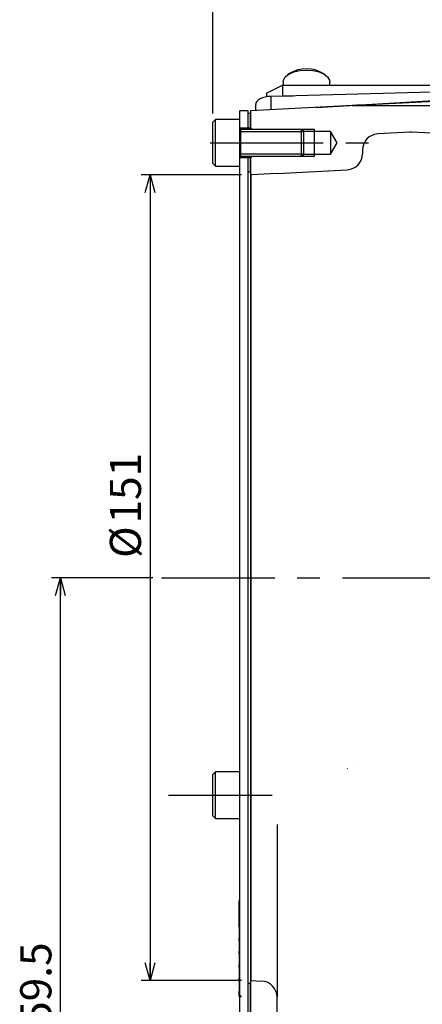
# Model space of a CAD drawing. Extents: x 3 to 990, y 3 to 712.
# Drawn here: x 533 to 609, y 361 to 546 of the extents above; entities that cross this region are included whole.
import ezdxf

# ---------------------------------------------------------------- set-up
doc = ezdxf.new("R2010")
doc.units = 0
doc.header["$LTSCALE"] = 1.666667
doc.linetypes.add('CENTERX2', pattern=[20.32, 12.7, -2.54, 2.54, -2.54])
doc.layers.get('0').update_dxf_attribs({"linetype": 'CONTINUOUS'})
doc.layers.add('一点鎖線', color=7, linetype='CENTERX2')
doc.styles.add('SLDTEXTSTYLE0', font='TXT', dxfattribs={"width": 0.7, "bigfont": 'bigfont'})
doc.dimstyles.new('SLDDIMSTYLE4', dxfattribs={"dimtxt": 5.833333, "dimasz": 3.333333, "dimexe": 0, "dimexo": 0.0625, "dimgap": 1.458333, "dimtad": 3, "dimdec": 3, "dimrnd": 1e-09, "dimzin": 12, "dimtxsty": 'SLDTEXTSTYLE0', "dimblk1": 'OPEN30', "dimblk2": 'OPEN30', "dimsah": 1, "dimcen": 0.09, "dimazin": 3, "dimtfac": 1, "dimtdec": 3, "dimtofl": 0, "dimtmove": 0, "dimatfit": 3, "dimtolj": 1, "dimtzin": 12})

# ---------------------------------------------------------------- blocks, each defined once
blk = doc.blocks.new('_OPEN30')
at = {"color": 0, "linetype": 'BYBLOCK'}
for p, q in [((-1, 0.267949), (0, 0)), ((0, 0), (-1, -0.267949)), ((0, 0), (-1, 0))]:
    blk.add_line(p, q, dxfattribs=at)
blk = doc.blocks.new('_D_25')
at = {"color": 7, "linetype": 'CONTINUOUS'}
for p, q in [((558.17, 441.33), (539.22, 441.33)), ((540.88, 281.83), (540.88, 441.33)), ((582.29, 281.83), (539.22, 281.83))]:
    blk.add_line(p, q, dxfattribs=at)
at = {"color": 7, "linetype": 'CONTINUOUS', "xscale": 3.333333333333333, "yscale": 3.333333333333333}
for p, rotation in [((540.88, 441.33), 90.0000000000004), ((540.88, 281.83), 270.0000000000004)]:
    blk.add_blockref('_OPEN30', p, dxfattribs=dict(at, rotation=rotation))
at = {"color": 7, "linetype": 'CONTINUOUS', "insert": (533.36, 353.09), "char_height": 5.833, "attachment_point": 1, "rotation": 90, "style": 'SLDTEXTSTYLE0'}
blk.add_mtext('159.5', dxfattribs=at)
blk = doc.blocks.new('_D_27')
at = {"color": 7, "linetype": 'CONTINUOUS'}
for p, q in [((569.45, 528.35), (569.45, 640.66)), ((831.45, 552.99), (831.45, 640.66)), ((831.45, 638.99), (569.45, 638.99))]:
    blk.add_line(p, q, dxfattribs=at)
at = {"color": 7, "linetype": 'CONTINUOUS', "xscale": 3.333333333333333, "yscale": 3.333333333333333, "rotation": 180.0000000000004}
blk.add_blockref('_OPEN30', (569.45, 638.99), dxfattribs=at)
at = {"color": 7, "linetype": 'CONTINUOUS', "xscale": 3.333333333333333, "yscale": 3.333333333333333}
blk.add_blockref('_OPEN30', (831.45, 638.99), dxfattribs=at)
at = {"color": 7, "linetype": 'CONTINUOUS', "insert": (695.36, 646.51), "char_height": 5.833, "attachment_point": 1, "style": 'SLDTEXTSTYLE0'}
blk.add_mtext('262', dxfattribs=at)
blk = doc.blocks.new('_D_28')
at = {"color": 7, "linetype": 'CONTINUOUS'}
for p, q in [((574.79, 516.83), (555.99, 516.83)), ((557.66, 516.83), (557.66, 365.82)), ((574.79, 365.82), (555.99, 365.82))]:
    blk.add_line(p, q, dxfattribs=at)
at = {"color": 7, "linetype": 'CONTINUOUS', "xscale": 3.333333333333333, "yscale": 3.333333333333333}
for p, rotation in [((557.66, 516.83), 90.0000000000004), ((557.66, 365.82), 270.0000000000004)]:
    blk.add_blockref('_OPEN30', p, dxfattribs=dict(at, rotation=rotation))
at = {"color": 7, "linetype": 'CONTINUOUS', "char_height": 5.833, "attachment_point": 1, "rotation": 90, "style": 'SLDTEXTSTYLE0'}
for s, insert in [('151', (550.14, 451.48)), ('%%c', (550.14, 445.03))]:
    blk.add_mtext(s, dxfattribs=dict(at, insert=insert))

msp = doc.modelspace()

# ---------------------------------------------------------------- linework, layer by layer
at = {"color": 7, "linetype": 'CONTINUOUS'}
for p, q in [((583.800388, 535.838637), (583.39214, 535.549961)), ((590.51199, 535.549961), (590.103742, 535.838637)), ((579.452065, 532.144223), (582.452065, 533.644223)), ((648.452065, 533.329829), (580.295057, 531.54385)), ((582.452065, 533.644223), (582.452065, 531.652365)), ((582.452065, 533.644223), (648.452065, 533.644223)), ((582.592065, 534.291338), (582.592065, 533.644223)), ((591.312065, 533.644223), (591.312065, 534.291338)), ((579.452065, 532.144223), (579.452065, 531.460119)), ((582.342327, 531.597496), (582.452065, 531.652365)), ((582.452065, 531.652365), (584.436246, 531.652365)), ((595.533202, 529.826104), (576.452065, 528.826104)), ((577.452065, 528.878512), (577.452065, 530.045905)), ((595.533202, 529.826104), (654.452065, 529.826104)), ((576.052065, 528.826104), (574.452065, 528.826104)), ((574.452065, 527.186104), (574.452065, 528.826104)), ((576.052065, 525.576104), (576.052065, 528.826104)), ((576.052065, 525.576104), (576.052065, 528.326104)), ((576.452065, 528.326104), (576.052065, 528.326104)), ((576.452065, 528.826104), (576.452065, 525.726104)), ((576.452065, 525.576104), (576.452065, 528.326104)), ((569.952065, 527.186104), (569.452065, 526.686104)), ((569.452065, 518.966104), (569.452065, 526.686104)), ((574.452065, 527.186104), (569.952065, 527.186104)), ((569.952065, 518.466104), (569.952065, 527.186104)), ((574.452065, 518.466104), (574.452065, 527.186104)), ((576.052065, 525.576104), (574.452065, 525.576104)), ((586.052065, 525.326104), (574.652065, 525.326104)), ((576.452065, 525.576104), (576.052065, 525.576104)), ((576.052065, 525.326104), (576.052065, 525.576104)), ((576.052065, 525.576104), (576.052065, 525.326104)), ((576.852065, 525.326104), (576.452065, 525.726104)), ((576.452065, 525.326104), (576.452065, 525.576104)), ((586.452065, 524.926104), (586.052065, 525.326104)), ((586.052065, 520.326104), (586.052065, 525.326104)), ((591.452065, 524.926104), (586.452065, 524.926104)), ((586.452065, 520.726104), (586.452065, 524.926104)), ((592.713872, 522.826104), (591.452065, 524.926104)), ((591.452065, 524.926104), (591.452065, 520.726104)), ((606.295057, 524.817876), (600.295057, 524.503429)), ((650.109073, 522.538137), (606.609073, 524.817876)), ((591.452065, 520.726104), (592.713872, 522.826104)), ((586.052065, 520.326104), (586.452065, 520.726104)), ((586.452065, 520.726104), (591.452065, 520.726104)), ((597.452065, 521.50754), (597.452065, 520.773561)), ((569.452065, 518.966104), (569.952065, 518.466104)), ((574.452065, 520.076104), (576.052065, 520.076104)), ((574.652065, 520.326104), (586.052065, 520.326104)), ((576.052065, 520.076104), (576.052065, 520.326104)), ((576.052065, 520.326104), (576.052065, 520.076104)), ((576.052065, 517.326104), (576.052065, 520.076104)), ((576.052065, 520.076104), (576.452065, 520.076104)), ((576.052065, 353.826104), (576.052065, 520.076104)), ((576.452065, 520.076104), (576.452065, 520.326104)), ((576.452065, 519.926104), (576.852065, 520.326104)), ((576.452065, 517.326104), (576.452065, 520.076104)), ((576.452065, 519.926104), (576.452065, 516.828849)), ((569.952065, 518.466104), (574.452065, 518.466104)), ((574.452065, 362.926104), (574.452065, 518.466104)), ((576.452065, 517.326104), (576.052065, 517.326104)), ((576.452065, 516.828849), (576.452065, 365.823359)), ((581.452065, 517.088143), (576.556737, 516.83159)), ((581.452065, 517.088143), (594.609073, 517.777673)), ((569.952065, 404.936104), (569.452065, 404.436104)), ((569.452065, 397.233246), (569.452065, 404.436104)), ((574.452065, 404.936104), (569.952065, 404.936104)), ((569.952065, 396.800233), (569.952065, 404.936104)), ((569.452065, 396.716104), (569.452065, 397.233246)), ((569.952065, 396.216104), (569.952065, 396.800233)), ((569.452065, 396.716104), (569.952065, 396.216104)), ((569.952065, 396.216104), (574.452065, 396.216104)), ((581.452065, 395.073408), (581.452065, 362.717172)), ((574.452065, 380.826104), (574.352065, 380.826104)), ((574.352065, 375.826104), (574.352065, 380.826104)), ((574.452065, 362.826104), (574.452065, 380.826104)), ((574.357065, 375.826104), (574.352065, 375.826104)), ((574.352065, 375.826104), (574.352065, 373.826104)), ((574.357065, 375.826104), (574.357065, 373.826104)), ((574.352065, 373.826104), (574.357065, 373.826104)), ((574.352065, 373.326104), (574.352065, 373.826104)), ((574.357065, 373.326104), (574.352065, 373.326104)), ((574.352065, 373.326104), (574.352065, 371.326104)), ((574.357065, 373.326104), (574.357065, 371.326104)), ((574.352065, 371.326104), (574.357065, 371.326104)), ((574.352065, 370.826104), (574.352065, 371.326104)), ((574.357065, 370.826104), (574.352065, 370.826104)), ((574.352065, 370.826104), (574.352065, 368.826104)), ((574.357065, 370.826104), (574.357065, 368.826104)), ((574.352065, 368.826104), (574.357065, 368.826104)), ((574.352065, 368.326104), (574.352065, 368.826104)), ((574.357065, 368.326104), (574.352065, 368.326104)), ((574.352065, 368.326104), (574.352065, 366.326104)), ((574.357065, 368.326104), (574.357065, 366.326104)), ((574.352065, 366.326104), (574.357065, 366.326104)), ((574.352065, 365.826104), (574.352065, 366.326104)), ((574.357065, 365.826104), (574.352065, 365.826104)), ((574.352065, 365.826104), (574.352065, 363.826104)), ((574.357065, 365.826104), (574.357065, 363.826104)), ((576.452065, 365.823359), (576.452065, 353.162871)), ((576.556737, 365.820618), (578.609073, 365.71306)), ((574.352065, 363.826104), (574.357065, 363.826104)), ((574.352065, 362.826104), (574.352065, 363.826104)), ((576.052065, 365.326104), (576.452065, 365.326104)), ((576.052065, 354.326104), (576.052065, 365.326104)), ((576.452065, 354.326104), (576.452065, 365.326104)), ((574.352065, 362.826104), (574.452065, 362.826104)), ((574.452065, 362.926104), (574.752065, 362.926104)), ((574.452065, 353.826104), (574.452065, 362.826104)), ((574.452065, 362.826104), (574.752065, 362.826104)), ((574.752065, 362.826104), (574.752065, 362.926104)), ((581.452065, 311.483192), (581.452065, 362.717172))]:
    msp.add_line(p, q, dxfattribs=at)
at = {"color": 8, "linetype": 'CONTINUOUS'}
for p, q in [((580.295057, 531.54385), (580.295057, 529.027507)), ((588.766797, 529.471492), (648.461725, 532.924913)), ((574.652065, 520.326104), (574.652065, 525.326104)), ((576.556737, 516.83159), (576.556737, 365.820618)), ((595.935915, 406.101317), (595.942251, 406.107043)), ((594.609073, 405.510104), (594.6182, 405.536913))]:
    msp.add_line(p, q, dxfattribs=at)
at = {"color": 7, "linetype": 'CENTERX2'}
for p, q in [((568.918732, 522.826104), (599.785398, 522.826104)), ((559.840221, 441.326104), (859.268871, 441.326104)), ((561.118732, 400.576104), (580.529433, 400.576104))]:
    msp.add_line(p, q, dxfattribs=at)
at = {"color": 7, "linetype": 'CONTINUOUS', "flags": 128}
for points in [[(582.592065, 534.291338), (582.636444, 534.601584), (582.986069, 535.196943), (583.656997, 535.718934), (584.594871, 536.12527), (585.723711, 536.383032), (586.952065, 536.471338), (588.180419, 536.383032), (589.309259, 536.12527), (590.247133, 535.718934), (590.91806, 535.196943), (591.267686, 534.601584), (591.312065, 534.291338)], [(580.295057, 531.54385), (579.732652, 531.502137), (579.196086, 531.40812), (578.704632, 531.265176), (578.275942, 531.078437), (577.925413, 530.854613), (577.665636, 530.601742), (577.505942, 530.328906), (577.452065, 530.045905)]]:
    msp.add_lwpolyline(points, dxfattribs=at)
at = {"color": 7, "linetype": 'CONTINUOUS'}
for centre, radius, start, end in [((586.952065, 530.526519), 6.176703, 59.31936563, 120.68063437), ((574.652065, 525.526104), 0.2, 180, 270), ((600.452065, 521.50754), 3, 93, 180), ((606.452065, 521.821987), 3, 87, 93), ((594.452065, 520.773561), 3, 273, 0), ((574.652065, 520.126104), 0.2, 90, 180), ((576.452065, 518.828849), 2, 270, 273), ((576.452065, 363.823359), 2, 87, 90), ((578.452065, 362.717172), 3, 0, 87)]:
    msp.add_arc(centre, radius, start, end, dxfattribs=at)
msp.add_open_spline([(648.452065, 532.357425), (643.035532, 532.0949), (630.970782, 531.510155), (615.591406, 530.775214), (604.039745, 530.227388), (598.702145, 529.975415), (596.555432, 529.874249), (595.93823, 529.845177), (595.667634, 529.832434), (595.54976, 529.826884), (595.537488, 529.826306), (595.533202, 529.826104)], degree=3, knots=[0, 0, 0, 0, 0.3026628025, 0.6741491956, 0.8599315837, 0.9529239367, 0.9761859254, 0.9878438454, 0.9926056496, 0.9974168911, 1, 1, 1, 1], dxfattribs=at)
at = {"layer": '一点鎖線'}
for p, q in [((586.452065, 524.881104), (574.63219, 524.881104)), ((588.452065, 525.326104), (576.862065, 525.326104)), ((588.452065, 524.926104), (588.452065, 525.326104)), ((574.63219, 520.771104), (574.63219, 520.927532)), ((574.63219, 520.771104), (586.452065, 520.771104)), ((574.63219, 520.326104), (574.63219, 520.516405)), ((588.452065, 520.326104), (588.452065, 520.726104)), ((576.862065, 520.326104), (588.452065, 520.326104))]:
    msp.add_line(p, q, dxfattribs=at)
at = {"layer": '一点鎖線', "flags": 128}
msp.add_lwpolyline([(574.632088, 520.927532), (574.63219, 521.373), (574.63219, 522.03969), (574.63219, 522.826104), (574.63219, 523.612519), (574.63219, 524.279209), (574.63219, 524.724677), (574.63219, 524.881104), (574.63219, 524.881104)], dxfattribs=at)
at = {"layer": '一点鎖線'}
for points in [[(574.632088, 520.516405), (574.63219, 521.058337), (574.63219, 521.869396), (574.63219, 522.826104), (574.63219, 523.782813), (574.63219, 524.593871), (574.63219, 525.135803), (574.63219, 525.326104), (574.63219, 525.288534), (574.63219, 525.326104)], [(588.452021, 520.726104), (588.452065, 520.885957), (588.452065, 521.34118), (588.452065, 522.022469), (588.452065, 522.826104), (588.452065, 523.629739), (588.452065, 524.311028), (588.452065, 524.766251), (588.452065, 524.926104), (588.452065, 524.894538), (588.452065, 524.926104)]]:
    msp.add_open_spline(points, degree=3, dxfattribs=at)

# ---------------------------------------------------------------- dimensions: what is measured, and where the dimension line sits
at = {"color": 7, "linetype": 'CONTINUOUS'}
dim = msp.add_linear_dim(base=(569.452065, 638.992771), p1=(831.452065, 551.326104), p2=(569.452065, 526.686104), dimstyle='SLDDIMSTYLE4', dxfattribs=at)
dim.commit()
dim.dimension.update_dxf_attribs({"geometry": '_D_27', "text_midpoint": (700.452065, 638.992771), "dimtype": 160})
dim = msp.add_linear_dim(base=(557.657595, 365.823359), p1=(576.452065, 516.828849), p2=(576.452065, 365.823359), angle=90, text='%%c<>', dimstyle='SLDDIMSTYLE4', dxfattribs=at)
dim.commit()
dim.dimension.update_dxf_attribs({"geometry": '_D_28', "text_midpoint": (557.657595, 453.348208), "dimtype": 160})
dim = msp.add_linear_dim(base=(540.884228, 441.326104), p1=(583.952065, 281.826104), p2=(559.840221, 441.326104), angle=90, dimstyle='SLDDIMSTYLE4', dxfattribs=at)
dim.commit()
dim.dimension.update_dxf_attribs({"geometry": '_D_25', "text_midpoint": (540.884228, 361.576104), "dimtype": 160})

doc.saveas('drawing.dxf')
